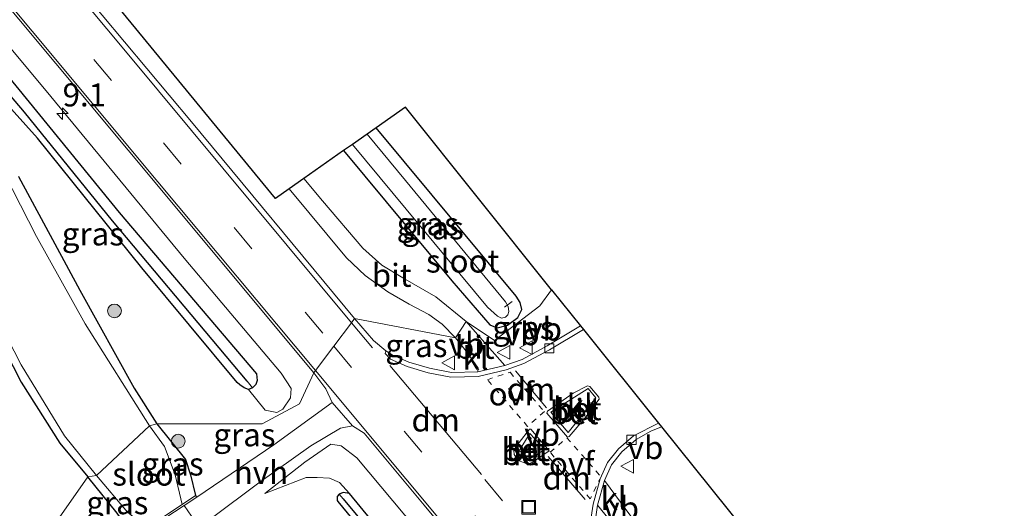
# Model space of a CAD drawing. Units: metres. Extents: x 160000 to 167226, y 562499 to 566485.
# Drawn here: x 162548 to 162655, y 564232 to 564286 of the extents above; entities that cross this region are included whole.
import ezdxf
from ezdxf.enums import TextEntityAlignment as Align

# ---------------------------------------------------------------- set-up
doc = ezdxf.new("R2010")
doc.units = ezdxf.units.M
doc.linetypes.add('VW-3-9_STREEP', pattern=[12, 3, -9])
doc.linetypes.add('VW-6060_STREEP', pattern=[1.2, 0.6, -0.6])
doc.layers.get('0').update_dxf_attribs({"lineweight": 25})
for name, color, linetype, lineweight in [('B-ME-AL-OVERIG-L-B1', 7, 'Continuous', 18), ('B-ME-AM-KILOMETR-S-B1', 7, 'Continuous', 18), ('B-ME-GR-BOOM-S-B1', 93, 'Continuous', 18), ('B-ME-GW-KRUINLIJN-L-B1', 93, 'Continuous', 18), ('B-ME-GW-TEENLIJN-L-B1', 93, 'Continuous', 18), ('B-ME-IE-GRASLAND-GV-B6', 93, 'Continuous', 18), ('B-ME-IE-GRONDWERKLIJN-GROND_INGERICHT-GV-B6', 253, 'Continuous', 18), ('B-ME-IE-HULPGEOMETRIE-L-B1', 53, 'Continuous', 18), ('B-ME-IE-INRICHTINGSELEMENT-S-B1', 253, 'Continuous', 18), ('B-ME-MW-MUUR-GV-B6', 8, 'IE-TERREINAFSCHEIDING-KUNSTMATIG', 18), ('B-ME-OG-WATER-GV-B6', 153, 'Continuous', 18), ('B-ME-VH-VERH_SOORT-BETON-OVERIG-GV-B6', 8, 'IE-TERREINAFSCHEIDING-NATUURLIJK-HOUTWAL', 18), ('B-ME-VH-VERH_SOORT-BITUMEN-GV-B6', 8, 'IE-TERREINAFSCHEIDING-NATUURLIJK-HOUTWAL', 18), ('B-ME-VH-VERH_SOORT-HALF_VERHARDING-GV-B6', 8, 'IE-TERREINAFSCHEIDING-NATUURLIJK-HOUTWAL', 18), ('B-ME-VH-VERH_SOORT-KLINKERS-GV-B6', 8, 'IE-TERREINAFSCHEIDING-NATUURLIJK-HOUTWAL', 18), ('B-ME-VV-KOLK-S-B1', 8, 'Continuous', 18), ('B-ME-VW-MARKERING-39STREEP-015-L-B1', 255, 'VW-3-9_STREEP', 18), ('B-ME-VW-MARKERING-6060STRP10-GV-B6', 255, 'VW-6060_STREEP', 18), ('B-ME-VW-MARKERING-DRIEHOEK-L-B1', 7, 'VW-HAAIETAND70-R-B', 18), ('B-ME-VW-MARKERING-STREEP-015-L-B1', 7, 'Continuous', 18), ('B-ME-VW-MEUBILAIR_WEGMEUBILAIR-VERKEERSBORD-S-B1', 8, 'Continuous', 18)]:
    doc.layers.add(name, color=color, linetype=linetype, lineweight=lineweight)
for name, color, linetype in [('B-ME-GW-INSTEEKWATERGANG-L-B1', 10, 'Continuous'), ('B-ME-GW-WATERGANG-GREPPEL-L-B1', 10, 'Continuous'), ('B-ME-KG-KADASTRAAL-OPNAMEDTMGRENS-L-B1', 10, 'Continuous')]:
    doc.layers.add(name, color=color, linetype=linetype)
doc.styles.add('NLCS-ISO', font='NLCS-ISO.TTF')
doc.linetypes.add('IE-TERREINAFSCHEIDING-KUNSTMATIG', pattern='A,4,[82,NLCS.SHX,S=0.75,R=90,X=0,Y=0],4,-2', length=10)
doc.linetypes.add('IE-TERREINAFSCHEIDING-NATUURLIJK-HOUTWAL', pattern='A,7,-1.5,[67,NLCS.SHX,S=0.75,R=45,X=0,Y=0],-1.5,7,-1.5,[70,NLCS.SHX,S=0.75,R=0,X=0,Y=0],-1.5', length=20)
doc.linetypes.add('VW-HAAIETAND70-R-B', pattern='A,0,-0.5,[153,NLCS.SHX,S=1,R=180,X=-0.375,Y=0],-0.5', length=1)

# ---------------------------------------------------------------- blocks, each defined once
blk = doc.blocks.new('hecto')
for p, q in [((0, 0.625), (-0.625, 0)), ((0, -0.625), (0, 0.625)), ((-0.625, 0), (0.625, 0)), ((0.625, 0), (0, -0.625))]:
    blk.add_line(p, q)
blk = doc.blocks.new('boom')
h = blk.add_hatch(color=256)
edge = h.paths.add_edge_path()
edge.add_arc((0, 0), 0.75, 0, 360)
blk.add_circle((0, 0), 0.75)
blk = doc.blocks.new('kolk')
blk.add_lwpolyline([(-0.5, -0.5), (0.5, -0.5), (0.5, 0.5), (-0.5, 0.5)], close=True)
blk = doc.blocks.new('put')
for p, q in [((0.75, 0.75), (-0.75, 0.75)), ((-0.75, 0.75), (-0.75, -0.75)), ((0.75, -0.75), (0.75, 0.75)), ((-0.75, -0.75), (0.75, -0.75))]:
    blk.add_line(p, q)
blk.add_lwpolyline([(-0.625, 0.625), (0.625, 0.625), (0.625, -0.625), (-0.625, -0.625)], close=True)
blk = doc.blocks.new('verkeersbord')
for p, q in [((0, 0.75), (-0.75, -0.625)), ((0.75, -0.625), (0, 0.75)), ((-0.75, -0.625), (0.75, -0.625))]:
    blk.add_line(p, q)

msp = doc.modelspace()

# ---------------------------------------------------------------- linework, layer by layer
at = {"layer": 'B-ME-AL-OVERIG-L-B1'}
msp.add_line((162600.807, 564254.33, -0.024), (162601.648, 564254.923, -0.028), dxfattribs=at)
at = {"layer": 'B-ME-GW-INSTEEKWATERGANG-L-B1'}
for points in [[(162544.521, 564282.142, -0.294), (162558.858, 564264.627, -0.332), (162573.825, 564247.051, -0.259), (162573.905, 564246.326, -0.259), (162573.741, 564245.906, -0.263), (162573.366, 564245.555, -0.27), (162572.946, 564245.371, -0.297), (162572.486, 564245.528, -0.309), (162571.992, 564245.854, -0.313), (162571.712, 564246.139, -0.309), (162561.344, 564258.613, -0.417), (162549.99, 564272.704, -0.513), (162543.27, 564280.147, -0.644)], [(162583.298, 564271.346, 0.227), (162595.089, 564257.18, 0.323), (162599.219, 564252.405, 0.488), (162600.019, 564252.063, 0.55), (162601.152, 564252.361, 0.573), (162602.242, 564253.203, 0.573), (162602.696, 564254.057, 0.577), (162602.521, 564254.842, 0.577), (162602.073, 564255.505, 0.573), (162586.838, 564273.832, 0.429)], [(162547.905, 564268.551, -0.625), (162554.579, 564256.151, -0.636), (162560.515, 564245.496, -0.575), (162562.971, 564241.645, -0.602)], [(162543.865, 564254.623, -0.686), (162548.201, 564246.143, -0.69), (162552.418, 564239.519, -0.694), (162555.455, 564235.871, -0.686)], [(162562.971, 564241.645, -0.602), (162566.099, 564237.763, -0.473), (162566.624, 564236.085, -0.396), (162567.194, 564233.829, -0.12)], [(162561.529, 564230.083, -0.14), (162560.489, 564230.146, -0.229), (162559.693, 564230.391, -0.237), (162558.635, 564231.909, -0.419), (162555.455, 564235.871, -0.686)], [(162653.184, 564148.137, -0.035), (162653.697, 564147.749, -0.031), (162654.183, 564147.839, -0.031), (162654.503, 564148.122, -0.031), (162654.731, 564148.571, -0.031), (162654.724, 564148.98, -0.031), (162654.556, 564149.529, -0.031), (162654.377, 564149.82, -0.031), (162636.103, 564171.303, -0.353), (162615.319, 564196.003, -0.423), (162597.222, 564217.874, -0.376), (162583.951, 564234.066, -0.283), (162583.255, 564234.154, -0.295), (162582.811, 564233.97, -0.326), (162582.581, 564233.731, -0.338), (162582.603, 564233.277, -0.349), (162582.669, 564233.164, -0.353), (162598.053, 564214.493, -0.493), (162619.662, 564188.325, -0.562), (162643.372, 564160.104, -0.392), (162653.184, 564148.137, -0.035)]]:
    msp.add_polyline3d(points, dxfattribs=at)
at = {"layer": 'B-ME-GW-KRUINLIJN-L-B1'}
for points in [[(162347.123, 564522.956, 0.778), (162365.717, 564500.918, 0.816), (162378.463, 564485.253, 0.785), (162386.059, 564474.961, 0.704), (162401.104, 564455.626, 0.727), (162413.036, 564441.216, 0.773), (162430.176, 564421.98, 0.608), (162448.735, 564399.588, 0.565), (162470.952, 564372.93, 0.554), (162486.837, 564354.292, 0.581), (162503.703, 564334.497, 0.627), (162517.098, 564318.318, 0.604), (162534.454, 564297.622, 0.619), (162551.442, 564277.23, 0.685), (162565.935, 564259.656, 0.665), (162576.511, 564247.135, 0.604), (162577.572, 564245.483, 0.592), (162577.503, 564244.463, 0.538), (162576.698, 564243.219, 0.357), (162576.031, 564242.877, 0.18), (162574.767, 564243.129, -0.07)], [(162574.721, 564234.061, 0.015), (162579.062, 564237.456, 0.407), (162581.915, 564239.415, 0.674), (162583.047, 564239.236, 0.666), (162584.722, 564237.942, 0.655), (162589.952, 564231.71, 0.674), (162604.271, 564214.708, 0.67), (162625.004, 564190.017, 0.693), (162646.572, 564163.783, 0.763), (162663.845, 564143.798, 0.833), (162672.385, 564133.485, 0.817), (162675.853, 564128.72, 0.81), (162681.655, 564120.896, 0.763)]]:
    msp.add_polyline3d(points, dxfattribs=at)
at = {"layer": 'B-ME-GW-TEENLIJN-L-B1'}
msp.add_line((162574.767, 564243.129, -0.07), (162572.946, 564245.371, -0.297), dxfattribs=at)
msp.add_polyline3d([(162583.951, 564234.066, -0.283), (162582.838, 564235.241, -0.124), (162581.743, 564235.708, -0.148), (162580.41, 564235.782, -0.097), (162579.224, 564235.78, -0.113), (162574.721, 564234.061, 0.015)], dxfattribs=at)
at = {"layer": 'B-ME-GW-WATERGANG-GREPPEL-L-B1'}
for points in [[(162572.817, 564246.258, -0.652), (162558.152, 564263.707, -0.76), (162548.547, 564275.531, -0.833), (162544.42, 564280.342, -0.883), (162542.581, 564282.152, -0.887), (162541.375, 564282.868, -0.902), (162540.566, 564283.105, -0.902), (162538.645, 564283.139, -1.407)], [(162583.235, 564233.484, -0.713), (162604.992, 564207.346, -0.806), (162626.228, 564181.765, -0.93), (162653.778, 564148.757, -0.69)]]:
    msp.add_polyline3d(points, dxfattribs=at)
at = {"layer": 'B-ME-IE-GRASLAND-GV-B6'}
for points in [[(162379.004, 564487.288, 0.777), (162383.619, 564480.958, 0.739), (162389.022, 564472.623, 0.758), (162396.527, 564463.34, 0.781), (162409.709, 564447.594, 0.831), (162416.839, 564439.986, 0.881), (162426.2, 564430.886, 0.877), (162428.59, 564428.171, 0.854), (162449.783, 564402.837, 0.869), (162474.673, 564373.001, 0.854), (162503.668, 564338.581, 0.765), (162532.15, 564304.542, 0.742), (162559.846, 564271.393, 0.715), (162580.053, 564247.19, 0.7)], [(162449.718, 564417.563, 0.779), (162497.884, 564360.084, 0.772), (162527.87, 564324.53, 0.702), (162575.87, 564266.133, 0.665), (162577.366, 564267.184, 0.588)], [(162577.366, 564267.184, 0.588), (162583.619, 564259.692, 0.584), (162585.653, 564257.768, 0.611), (162588.122, 564255.991, 0.523), (162590.433, 564254.638, 0.534), (162592.557, 564253.531, 0.534), (162594.032, 564252.465, 0.573), (162595.461, 564250.999, 0.569), (162584.492, 564253.071, 0.7), (162566.741, 564274.497, 0.762), (162542.411, 564303.509, 0.842), (162537.002, 564310.343, 0.789), (162534.517, 564313.982, 0.781), (162531.219, 564319.371, 0.762), (162527.816, 564324.465, 0.712), (162516.638, 564337.809, 0.727), (162500.7, 564356.691, 0.823), (162496.906, 564360.779, 0.8), (162491.4, 564365.737, 0.827), (162484.808, 564372.46, 0.943)], [(162534.454, 564297.622, 0.619), (162551.442, 564277.23, 0.685), (162565.935, 564259.656, 0.665), (162576.511, 564247.135, 0.604), (162577.572, 564245.483, 0.592), (162577.503, 564244.463, 0.538), (162576.698, 564243.219, 0.357), (162576.031, 564242.877, 0.18), (162574.767, 564243.129, -0.07), (162572.946, 564245.371, -0.297), (162573.366, 564245.555, -0.27), (162573.741, 564245.906, -0.263), (162573.905, 564246.326, -0.259), (162573.825, 564247.051, -0.259), (162558.858, 564264.627, -0.332), (162544.521, 564282.142, -0.294)], [(162543.27, 564280.147, -0.644), (162549.99, 564272.704, -0.513), (162561.344, 564258.613, -0.417), (162571.712, 564246.139, -0.309), (162571.992, 564245.854, -0.313), (162572.486, 564245.528, -0.309), (162572.946, 564245.371, -0.297), (162574.767, 564243.129, -0.07), (162576.031, 564242.877, 0.18), (162576.698, 564243.219, 0.357), (162577.503, 564244.463, 0.538), (162577.572, 564245.483, 0.592), (162576.511, 564247.135, 0.604), (162565.935, 564259.656, 0.665), (162551.442, 564277.23, 0.685), (162534.454, 564297.622, 0.619)], [(162544.521, 564282.142, -0.294), (162558.858, 564264.627, -0.332), (162573.825, 564247.051, -0.259), (162573.905, 564246.326, -0.259), (162573.741, 564245.906, -0.263), (162573.366, 564245.555, -0.27), (162572.817, 564246.258, -0.652), (162558.152, 564263.707, -0.76), (162548.547, 564275.531, -0.833), (162544.42, 564280.342, -0.883)], [(162544.42, 564280.342, -0.883), (162548.547, 564275.531, -0.833), (162558.152, 564263.707, -0.76), (162572.817, 564246.258, -0.652), (162573.366, 564245.555, -0.27), (162572.946, 564245.371, -0.297), (162572.486, 564245.528, -0.309), (162571.992, 564245.854, -0.313), (162571.712, 564246.139, -0.309), (162561.344, 564258.613, -0.417), (162549.99, 564272.704, -0.513), (162543.27, 564280.147, -0.644)], [(162605.933, 564256.206, 0.637), (162604.668, 564254.473, 0.631), (162599.737, 564250.706, 0.619), (162596.631, 564252.769, 0.573), (162593.321, 564255.425, 0.581), (162589.736, 564257.528, 0.581), (162587.457, 564258.885, 0.581), (162585.401, 564260.738, 0.581), (162580.999, 564265.89, 0.592), (162578.969, 564268.31, 0.594), (162583.298, 564271.346, 0.227), (162595.089, 564257.18, 0.323), (162599.219, 564252.405, 0.488), (162600.019, 564252.063, 0.55), (162601.152, 564252.361, 0.573), (162602.242, 564253.203, 0.573), (162602.696, 564254.057, 0.577), (162602.521, 564254.842, 0.577), (162602.073, 564255.505, 0.573), (162586.838, 564273.832, 0.429), (162590.02, 564276.062, 0.492), (162605.933, 564256.206, 0.637)], [(162595.089, 564257.18, 0.323), (162583.298, 564271.346, 0.227), (162584.249, 564272.014, -0.606), (162598.946, 564254.303, -0.606), (162600.037, 564253.329, -0.606), (162600.467, 564253.122, -0.606), (162600.899, 564253.223, -0.606), (162601.153, 564253.488, -0.606), (162601.273, 564253.864, -0.606), (162601.201, 564254.407, -0.606), (162600.925, 564254.89, -0.606), (162590.041, 564268.115, -0.606), (162585.85, 564273.141, -0.606), (162586.838, 564273.832, 0.429), (162602.073, 564255.505, 0.573), (162602.521, 564254.842, 0.577), (162602.696, 564254.057, 0.577), (162602.242, 564253.203, 0.573), (162601.152, 564252.361, 0.573), (162600.019, 564252.063, 0.55), (162599.219, 564252.405, 0.488), (162595.089, 564257.18, 0.323)], [(162562.971, 564241.645, -0.602), (162562.171, 564241.428, -1.407), (162555.184, 564252.505, -1.407), (162549.879, 564262.019, -1.407), (162544.558, 564272.311, -1.407)], [(162547.905, 564268.551, -0.625), (162554.579, 564256.151, -0.636), (162560.515, 564245.496, -0.575), (162562.971, 564241.645, -0.602)], [(162580.053, 564247.19, 0.7), (162578.493, 564243.809, 0.577), (162574.434, 564241.631, 0.022), (162562.971, 564241.645, -0.602), (162560.515, 564245.496, -0.575), (162554.579, 564256.151, -0.636), (162547.905, 564268.551, -0.625)], [(162542.892, 564258.319, -1.407), (162548.195, 564248.056, -1.407), (162552.906, 564240.336, -1.407), (162556.391, 564236.006, -1.407)], [(162609.089, 564252.273, 0.652), (162605.467, 564250.105, 0.655), (162602.717, 564248.636, 0.659), (162600.854, 564247.97, 0.659), (162598.37, 564250.777, 0.662), (162596.631, 564252.769, 0.573), (162599.737, 564250.706, 0.619), (162604.668, 564254.473, 0.631), (162605.933, 564256.206, 0.637), (162609.089, 564252.273, 0.652)], [(162556.391, 564236.006, -1.407), (162555.455, 564235.871, -0.686), (162552.418, 564239.519, -0.694), (162548.201, 564246.143, -0.69), (162543.865, 564254.623, -0.686)], [(162595.461, 564250.999, 0.569), (162596.764, 564249.358, 0.573), (162597.945, 564247.694, 0.662), (162597.896, 564247.274, 0.662), (162595.026, 564247.203, 0.678), (162592.63, 564247.676, 0.744), (162590.385, 564248.351, 0.783), (162588.59, 564249.138, 0.771), (162587.89, 564249.58, 0.771), (162586.564, 564250.692, 0.775), (162584.492, 564253.071, 0.7), (162595.461, 564250.999, 0.569)], [(162580.053, 564247.19, 0.7), (162581.346, 564245.434, 0.608), (162582.037, 564243.931, 0.6), (162575.72, 564239.333, 0.271), (162567.304, 564233.662, -0.12), (162567.194, 564233.829, -0.12), (162566.624, 564236.085, -0.396), (162566.099, 564237.763, -0.473), (162562.971, 564241.645, -0.602), (162574.434, 564241.631, 0.022), (162578.493, 564243.809, 0.577), (162580.053, 564247.19, 0.7)], [(162562.971, 564241.645, -0.602), (162566.099, 564237.763, -0.473), (162566.624, 564236.085, -0.396), (162567.194, 564233.829, -0.12), (162565.734, 564232.864, -1.407), (162564.964, 564236.066, -1.407), (162563.789, 564239.148, -1.407), (162562.171, 564241.428, -1.407), (162562.971, 564241.645, -0.602)], [(162568.894, 564231.319, -0.097), (162574.052, 564235.207, 0.12), (162579.739, 564239.222, 0.511), (162582.945, 564241.172, 0.597), (162584.281, 564241.397, 0.597), (162585.531, 564240.609, 0.585), (162592.077, 564232.768, 0.662), (162612.318, 564208.487, 0.659)], [(162711.262, 564109.683, 0.612), (162679.084, 564148.488, 0.538), (162658.676, 564172.739, 0.507), (162638.325, 564197.273, 0.635), (162629.558, 564207.645, 0.616), (162623.95, 564214.793, 0.597), (162620.944, 564219.039, 0.6), (162619.226, 564222.449, 0.608), (162618.282, 564225.148, 0.577), (162616.729, 564228.282, 0.577), (162614.557, 564231.573, 0.631), (162611.693, 564235.459, 0.701), (162612.453, 564237.173, 0.69), (162613.571, 564238.577, 0.674), (162615.123, 564239.906, 0.666), (162616.734, 564240.836, 0.686), (162617.888, 564241.303, 0.695), (162628.7, 564227.866, 0.602), (162666.024, 564183.189, 0.647), (162713.246, 564126.209, 0.669)], [(162681.655, 564120.896, 0.763), (162675.853, 564128.72, 0.81), (162672.385, 564133.485, 0.817), (162663.845, 564143.798, 0.833), (162646.572, 564163.783, 0.763), (162625.004, 564190.017, 0.693), (162604.271, 564214.708, 0.67), (162589.952, 564231.71, 0.674), (162584.722, 564237.942, 0.655), (162583.047, 564239.236, 0.666), (162581.915, 564239.415, 0.674), (162579.062, 564237.456, 0.407), (162574.721, 564234.061, 0.015), (162579.224, 564235.78, -0.113), (162580.41, 564235.782, -0.097), (162581.743, 564235.708, -0.148), (162582.838, 564235.241, -0.124), (162583.951, 564234.066, -0.283), (162583.255, 564234.154, -0.295), (162582.811, 564233.97, -0.326)], [(162659.735, 564144.084, 0.131), (162654.724, 564148.98, -0.031), (162654.556, 564149.529, -0.031), (162654.377, 564149.82, -0.031), (162636.103, 564171.303, -0.353), (162615.319, 564196.003, -0.423), (162597.222, 564217.874, -0.376), (162583.951, 564234.066, -0.283), (162582.838, 564235.241, -0.124), (162581.743, 564235.708, -0.148), (162580.41, 564235.782, -0.097), (162579.224, 564235.78, -0.113), (162574.721, 564234.061, 0.015), (162579.062, 564237.456, 0.407), (162581.915, 564239.415, 0.674), (162583.047, 564239.236, 0.666), (162584.722, 564237.942, 0.655), (162589.952, 564231.71, 0.674), (162604.271, 564214.708, 0.67), (162625.004, 564190.017, 0.693), (162646.572, 564163.783, 0.763), (162663.845, 564143.798, 0.833)], [(162556.391, 564236.006, -1.407), (162559.774, 564232.01, -1.407), (162561.878, 564230.314, -1.407), (162561.529, 564230.083, -0.14), (162560.489, 564230.146, -0.229), (162559.693, 564230.391, -0.237), (162558.635, 564231.909, -0.419), (162555.455, 564235.871, -0.686), (162556.391, 564236.006, -1.407)], [(162582.811, 564233.97, -0.326), (162583.235, 564233.484, -0.713), (162604.992, 564207.346, -0.806), (162626.228, 564181.765, -0.93), (162653.778, 564148.757, -0.69), (162654.503, 564148.122, -0.031), (162654.183, 564147.839, -0.031), (162653.697, 564147.749, -0.031), (162653.184, 564148.137, -0.035), (162643.372, 564160.104, -0.392), (162619.662, 564188.325, -0.562), (162598.053, 564214.493, -0.493), (162582.669, 564233.164, -0.353), (162582.603, 564233.277, -0.349), (162582.581, 564233.731, -0.338), (162582.811, 564233.97, -0.326)], [(162582.811, 564233.97, -0.326), (162582.581, 564233.731, -0.338), (162582.603, 564233.277, -0.349), (162582.669, 564233.164, -0.353), (162598.053, 564214.493, -0.493), (162619.662, 564188.325, -0.562), (162643.372, 564160.104, -0.392), (162653.184, 564148.137, -0.035), (162653.697, 564147.749, -0.031), (162654.183, 564147.839, -0.031), (162654.503, 564148.122, -0.031), (162654.731, 564148.571, -0.031), (162654.724, 564148.98, -0.031), (162659.735, 564144.084, 0.131), (162665.637, 564137.758, 0.228), (162674.047, 564127.723, 0.348), (162681.182, 564119.034, 0.395)], [(162582.811, 564233.97, -0.326), (162583.255, 564234.154, -0.295), (162583.951, 564234.066, -0.283), (162597.222, 564217.874, -0.376), (162615.319, 564196.003, -0.423), (162636.103, 564171.303, -0.353), (162654.377, 564149.82, -0.031), (162654.556, 564149.529, -0.031), (162654.724, 564148.98, -0.031), (162654.731, 564148.571, -0.031), (162654.503, 564148.122, -0.031), (162653.778, 564148.757, -0.69), (162626.228, 564181.765, -0.93), (162604.992, 564207.346, -0.806), (162583.235, 564233.484, -0.713), (162582.811, 564233.97, -0.326)], [(162713.745, 564098.275, 0.852), (162686.769, 564130.584, 0.868), (162665.252, 564156.352, 0.825), (162642.399, 564183.862, 0.79), (162620.159, 564210.492, 0.841), (162612.423, 564219.722, 0.883), (162611.297, 564221.325, 0.829), (162610.825, 564223.008, 0.817), (162610.311, 564226.746, 0.814), (162610.535, 564230.001, 0.81), (162610.948, 564232.768, 0.724)], [(162610.948, 564232.768, 0.724), (162614.402, 564228.505, 0.624), (162615.879, 564225.869, 0.538), (162616.959, 564222.81, 0.538), (162618.376, 564219.483, 0.55), (162620.84, 564215.704, 0.546), (162629.676, 564204.696, 0.558), (162656.601, 564172.499, 0.597), (162682.257, 564141.833, 0.562), (162705.686, 564113.65, 0.577)]]:
    msp.add_polyline3d(points, dxfattribs=at)
at = {"layer": 'B-ME-IE-GRONDWERKLIJN-GROND_INGERICHT-GV-B6'}
for points in [[(162543.865, 564254.623, -0.686), (162548.201, 564246.143, -0.69), (162552.418, 564239.519, -0.694), (162555.455, 564235.871, -0.686)], [(162555.455, 564235.871, -0.686), (162558.635, 564231.909, -0.419), (162559.693, 564230.391, -0.237), (162556.623, 564227.373, -0.113), (162543.656, 564219.078, -0.532), (162555.455, 564235.871, -0.686)], [(162555.455, 564235.871, -0.686), (162543.656, 564219.078, -0.532)]]:
    msp.add_polyline3d(points, dxfattribs=at)
at = {"layer": 'B-ME-IE-HULPGEOMETRIE-L-B1'}
msp.add_polyline3d([(162543.656, 564219.078, -0.532), (162555.455, 564235.871, -0.686), (162556.391, 564236.006, -1.407), (162562.171, 564241.428, -1.407), (162562.971, 564241.645, -0.602), (162574.434, 564241.631, 0.022), (162578.493, 564243.809, 0.577), (162580.053, 564247.19, 0.7), (162580.229, 564247.423, 0.7), (162582.219, 564250.059, 0.7), (162584.155, 564252.625, 0.7), (162584.492, 564253.071, 0.7), (162595.461, 564250.999, 0.569), (162596.631, 564252.769, 0.573), (162599.737, 564250.706, 0.619), (162604.668, 564254.473, 0.631), (162605.933, 564256.206, 0.637)], dxfattribs=at)
at = {"layer": 'B-ME-KG-KADASTRAAL-OPNAMEDTMGRENS-L-B1'}
for points in [[(162605.933, 564256.206, 0.637), (162590.02, 564276.062, 0.492), (162586.838, 564273.832, 0.429), (162585.85, 564273.141, -0.606), (162584.249, 564272.014, -0.606), (162583.298, 564271.346, 0.227), (162578.969, 564268.31, 0.594), (162577.366, 564267.184, 0.588), (162575.87, 564266.133, 0.665), (162527.87, 564324.53, 0.702), (162497.884, 564360.084, 0.772), (162449.718, 564417.563, 0.779), (162395.739, 564483.223, 0.731), (162377.838, 564504.744, 0.76), (162353.257, 564533.055, 0.848)], [(162605.933, 564256.206, 0.637), (162609.089, 564252.273, 0.652), (162609.405, 564251.88, 0.652), (162617.562, 564241.711, 0.694), (162617.888, 564241.303, 0.695), (162628.7, 564227.866, 0.602), (162666.024, 564183.189, 0.647), (162713.246, 564126.209, 0.669)]]:
    msp.add_polyline3d(points, dxfattribs=at)
at = {"layer": 'B-ME-MW-MUUR-GV-B6'}
msp.add_polyline3d([(162561.878, 564230.314, -1.407), (162565.734, 564232.864, -1.407), (162567.194, 564233.829, -0.12), (162567.304, 564233.662, -0.12), (162565.925, 564232.75, -0.125), (162562.899, 564230.749, -0.136), (162561.639, 564229.916, -0.14), (162561.529, 564230.083, -0.14), (162561.878, 564230.314, -1.407)], dxfattribs=at)
at = {"layer": 'B-ME-OG-WATER-GV-B6'}
for points in [[(162590.041, 564268.115, -0.606), (162600.925, 564254.89, -0.606), (162601.201, 564254.407, -0.606), (162601.273, 564253.864, -0.606), (162601.153, 564253.488, -0.606), (162600.899, 564253.223, -0.606), (162600.467, 564253.122, -0.606), (162600.037, 564253.329, -0.606), (162598.946, 564254.303, -0.606), (162584.249, 564272.014, -0.606), (162585.85, 564273.141, -0.606), (162590.041, 564268.115, -0.606)], [(162544.558, 564272.311, -1.407), (162549.879, 564262.019, -1.407), (162555.184, 564252.505, -1.407), (162562.171, 564241.428, -1.407)], [(162562.171, 564241.428, -1.407), (162556.391, 564236.006, -1.407), (162552.906, 564240.336, -1.407), (162548.195, 564248.056, -1.407), (162542.892, 564258.319, -1.407)], [(162562.171, 564241.428, -1.407), (162563.789, 564239.148, -1.407), (162564.964, 564236.066, -1.407), (162565.734, 564232.864, -1.407), (162561.878, 564230.314, -1.407), (162559.774, 564232.01, -1.407), (162556.391, 564236.006, -1.407), (162562.171, 564241.428, -1.407)]]:
    msp.add_polyline3d(points, dxfattribs=at)
at = {"layer": 'B-ME-VH-VERH_SOORT-BETON-OVERIG-GV-B6'}
for points in [[(162609.567, 564242.246, 0.709), (162607.84, 564240.267, 0.701), (162607.671, 564240.166, 0.705), (162605.411, 564242.795, 0.709), (162605.48, 564243.02, 0.709), (162608.286, 564244.956, 0.709), (162609.855, 564245.773, 0.709), (162610.105, 564245.686, 0.709), (162611.088, 564244.531, 0.709), (162611.12, 564244.317, 0.709), (162609.567, 564242.246, 0.709)], [(162607.732, 564240.698, 0.91), (162610.764, 564244.455, 0.934), (162609.901, 564245.461, 0.93), (162605.836, 564242.887, 0.93), (162607.732, 564240.698, 0.91)], [(162603.661, 564241.043, 0.748), (162605.68, 564238.693, 0.752), (162603.814, 564237.431, 0.752), (162603.477, 564237.326, 0.752), (162603.066, 564237.34, 0.752), (162602.53, 564237.57, 0.752), (162602.079, 564237.963, 0.752), (162601.875, 564238.297, 0.752), (162601.835, 564238.721, 0.752), (162602.392, 564239.587, 0.748), (162603.542, 564241.045, 0.748), (162603.661, 564241.043, 0.748)], [(162602.937, 564237.748, 0.922), (162603.153, 564237.662, 0.922), (162603.304, 564237.675, 0.922), (162605.199, 564238.847, 0.926), (162603.555, 564240.574, 0.93), (162602.339, 564238.583, 0.922), (162602.346, 564238.393, 0.922), (162602.419, 564238.246, 0.922), (162602.937, 564237.748, 0.922)], [(162567.528, 564230.416, -0.097), (162564.522, 564228.43, -0.097), (162562.899, 564230.749, -0.136), (162565.925, 564232.75, -0.125), (162567.528, 564230.416, -0.097)]]:
    msp.add_polyline3d(points, dxfattribs=at)
at = {"layer": 'B-ME-VH-VERH_SOORT-BITUMEN-GV-B6'}
for points in [[(162484.808, 564372.46, 0.943), (162491.4, 564365.737, 0.827), (162496.906, 564360.779, 0.8), (162500.7, 564356.691, 0.823), (162516.638, 564337.809, 0.727), (162527.816, 564324.465, 0.712), (162531.219, 564319.371, 0.762), (162534.517, 564313.982, 0.781), (162537.002, 564310.343, 0.789), (162542.411, 564303.509, 0.842), (162566.741, 564274.497, 0.762), (162584.492, 564253.071, 0.7), (162584.155, 564252.625, 0.7), (162582.219, 564250.059, 0.7), (162580.229, 564247.423, 0.7), (162580.053, 564247.19, 0.7), (162559.846, 564271.393, 0.715), (162532.15, 564304.542, 0.742), (162503.668, 564338.581, 0.765), (162474.673, 564373.001, 0.854)], [(162596.631, 564252.769, 0.573), (162595.461, 564250.999, 0.569), (162594.032, 564252.465, 0.573), (162592.557, 564253.531, 0.534), (162590.433, 564254.638, 0.534), (162588.122, 564255.991, 0.523), (162585.653, 564257.768, 0.611), (162583.619, 564259.692, 0.584), (162577.366, 564267.184, 0.588), (162578.969, 564268.31, 0.594), (162580.999, 564265.89, 0.592), (162585.401, 564260.738, 0.581), (162587.457, 564258.885, 0.581), (162589.736, 564257.528, 0.581), (162593.321, 564255.425, 0.581), (162596.631, 564252.769, 0.573)], [(162680.572, 564124.099, 0.69), (162677.836, 564128.078, 0.701), (162676.143, 564131.541, 0.721), (162674.387, 564134.149, 0.674), (162663.276, 564147.617, 0.624), (162637.254, 564178.836, 0.662), (162612.318, 564208.487, 0.659), (162592.077, 564232.768, 0.662), (162585.531, 564240.609, 0.585), (162584.281, 564241.397, 0.597), (162582.037, 564243.931, 0.6), (162581.346, 564245.434, 0.608), (162580.053, 564247.19, 0.7), (162580.229, 564247.423, 0.7), (162582.219, 564250.059, 0.7), (162584.155, 564252.625, 0.7), (162584.492, 564253.071, 0.7), (162586.564, 564250.692, 0.775), (162587.89, 564249.58, 0.771)], [(162596.631, 564252.769, 0.573), (162598.37, 564250.777, 0.662), (162600.854, 564247.97, 0.659), (162597.896, 564247.274, 0.662), (162597.945, 564247.694, 0.662), (162596.764, 564249.358, 0.573), (162595.461, 564250.999, 0.569), (162596.631, 564252.769, 0.573)], [(162587.89, 564249.58, 0.771), (162587.814, 564249.268, 0.771), (162588.389, 564248.68, 0.771), (162590.212, 564247.881, 0.783), (162592.509, 564247.19, 0.744), (162594.983, 564246.702, 0.678), (162597.96, 564246.775, 0.662), (162600.996, 564247.49, 0.659), (162602.92, 564248.178, 0.659), (162605.713, 564249.67, 0.655), (162609.405, 564251.88, 0.652), (162617.562, 564241.711, 0.694), (162614.833, 564240.316, 0.666), (162613.21, 564238.926, 0.674), (162612.022, 564237.434, 0.69), (162611.221, 564235.628, 0.701), (162610.458, 564232.872, 0.724), (162610.038, 564230.055, 0.81)], [(162607.84, 564240.267, 0.701), (162609.567, 564242.246, 0.709), (162611.12, 564244.317, 0.709), (162611.088, 564244.531, 0.709), (162610.105, 564245.686, 0.709), (162609.855, 564245.773, 0.709), (162608.286, 564244.956, 0.709), (162605.48, 564243.02, 0.709), (162605.411, 564242.795, 0.709), (162607.671, 564240.166, 0.705), (162607.84, 564240.267, 0.701)], [(162603.661, 564241.043, 0.748), (162603.542, 564241.045, 0.748), (162602.392, 564239.587, 0.748), (162601.835, 564238.721, 0.752), (162601.875, 564238.297, 0.752), (162602.079, 564237.963, 0.752), (162602.53, 564237.57, 0.752), (162603.066, 564237.34, 0.752), (162603.477, 564237.326, 0.752), (162603.814, 564237.431, 0.752), (162605.68, 564238.693, 0.752), (162603.661, 564241.043, 0.748)], [(162610.948, 564232.768, 0.724), (162611.693, 564235.459, 0.701), (162614.557, 564231.573, 0.631), (162616.729, 564228.282, 0.577), (162618.282, 564225.148, 0.577), (162619.226, 564222.449, 0.608), (162620.944, 564219.039, 0.6), (162623.95, 564214.793, 0.597), (162629.558, 564207.645, 0.616), (162638.325, 564197.273, 0.635), (162658.676, 564172.739, 0.507), (162679.084, 564148.488, 0.538), (162711.262, 564109.683, 0.612)], [(162705.686, 564113.65, 0.577), (162682.257, 564141.833, 0.562), (162656.601, 564172.499, 0.597), (162629.676, 564204.696, 0.558), (162620.84, 564215.704, 0.546), (162618.376, 564219.483, 0.55), (162616.959, 564222.81, 0.538), (162615.879, 564225.869, 0.538), (162614.402, 564228.505, 0.624), (162610.948, 564232.768, 0.724)]]:
    msp.add_polyline3d(points, dxfattribs=at)
at = {"layer": 'B-ME-VH-VERH_SOORT-HALF_VERHARDING-GV-B6'}
msp.add_polyline3d([(162568.894, 564231.319, -0.097), (162567.528, 564230.416, -0.097), (162565.925, 564232.75, -0.125), (162567.304, 564233.662, -0.12), (162575.72, 564239.333, 0.271), (162582.037, 564243.931, 0.6), (162584.281, 564241.397, 0.597), (162582.945, 564241.172, 0.597), (162579.739, 564239.222, 0.511), (162574.052, 564235.207, 0.12), (162568.894, 564231.319, -0.097)], dxfattribs=at)
at = {"layer": 'B-ME-VH-VERH_SOORT-KLINKERS-GV-B6'}
for points in [[(162609.405, 564251.88, 0.652), (162605.713, 564249.67, 0.655), (162602.92, 564248.178, 0.659), (162600.996, 564247.49, 0.659), (162597.96, 564246.775, 0.662), (162594.983, 564246.702, 0.678), (162592.509, 564247.19, 0.744), (162590.212, 564247.881, 0.783), (162588.389, 564248.68, 0.771), (162587.814, 564249.268, 0.771), (162587.89, 564249.58, 0.771), (162588.59, 564249.138, 0.771), (162590.385, 564248.351, 0.783), (162592.63, 564247.676, 0.744), (162595.026, 564247.203, 0.678), (162597.896, 564247.274, 0.662), (162600.854, 564247.97, 0.659), (162602.717, 564248.636, 0.659), (162605.467, 564250.105, 0.655), (162609.089, 564252.273, 0.652), (162609.405, 564251.88, 0.652)], [(162610.764, 564244.455, 0.934), (162607.732, 564240.698, 0.91), (162605.836, 564242.887, 0.93), (162609.901, 564245.461, 0.93), (162610.764, 564244.455, 0.934)], [(162617.888, 564241.303, 0.695), (162616.734, 564240.836, 0.686), (162615.123, 564239.906, 0.666), (162613.571, 564238.577, 0.674), (162612.453, 564237.173, 0.69), (162611.693, 564235.459, 0.701), (162610.948, 564232.768, 0.724), (162610.535, 564230.001, 0.81), (162610.311, 564226.746, 0.814), (162610.825, 564223.008, 0.817), (162611.297, 564221.325, 0.829), (162610.526, 564222.117, 0.833), (162610.33, 564222.94, 0.817), (162609.809, 564226.729, 0.814), (162610.038, 564230.055, 0.81), (162610.458, 564232.872, 0.724), (162611.221, 564235.628, 0.701), (162612.022, 564237.434, 0.69), (162613.21, 564238.926, 0.674), (162614.833, 564240.316, 0.666), (162617.562, 564241.711, 0.694), (162617.888, 564241.303, 0.695)], [(162603.304, 564237.675, 0.922), (162603.153, 564237.662, 0.922), (162602.937, 564237.748, 0.922), (162602.419, 564238.246, 0.922), (162602.346, 564238.393, 0.922), (162602.339, 564238.583, 0.922), (162603.555, 564240.574, 0.93), (162605.199, 564238.847, 0.926), (162603.304, 564237.675, 0.922)]]:
    msp.add_polyline3d(points, dxfattribs=at)
at = {"layer": 'B-ME-VW-MARKERING-39STREEP-015-L-B1'}
msp.add_line((162598.658, 564235.554, 0.783), (162609.619, 564222.466, 0.79), dxfattribs=at)
for points in [[(162349.806, 564528.158, 0.956), (162371.432, 564502.305, 0.885), (162394.47, 564474.627, 0.839), (162417.467, 564447.148, 0.869), (162440.208, 564419.866, 0.9), (162470.825, 564383.225, 0.893), (162501.884, 564346.092, 0.877), (162533.01, 564308.902, 0.839), (162563.696, 564272.181, 0.812), (162582.219, 564250.059, 0.7)], [(162582.219, 564250.059, 0.7), (162609.967, 564216.784, 0.79), (162635.159, 564186.673, 0.852), (162658.197, 564159.163, 0.922), (162681.066, 564131.752, 0.868), (162703.722, 564104.682, 0.891), (162718.658, 564086.952, 0.969), (162727.144, 564077.063, 0.938), (162734.436, 564069.168, 0.941), (162743.162, 564061.706, 0.996), (162753.165, 564055.261, 1.011), (162763.033, 564050.205, 1.034), (162773.807, 564046.106, 1.046), (162784.151, 564043.546, 1.05), (162795.043, 564042.092, 1.166), (162805.379, 564041.393, 1.248), (162809.099, 564041.129, 1.248), (162818.753, 564040.299, 1.29), (162828.39, 564038.759, 1.321), (162840.572, 564035.636, 1.376), (162852.034, 564031.901, 1.399), (162866.404, 564026.608, 1.48), (162883.467, 564020.072, 1.534), (162890.073, 564017.537, 1.333)]]:
    msp.add_polyline3d(points, dxfattribs=at)
at = {"layer": 'B-ME-VW-MARKERING-6060STRP10-GV-B6'}
for points in [[(162598.944, 564246.43, 0.624), (162601.409, 564247.245, 0.624), (162605.148, 564242.955, 0.662), (162603.325, 564241.35, 0.732), (162598.944, 564246.43, 0.624)], [(162605.768, 564238.534, 0.721), (162607.596, 564240.106, 0.713), (162611.314, 564235.877, 0.655), (162610.143, 564233.458, 0.682), (162605.768, 564238.534, 0.721)]]:
    msp.add_polyline3d(points, dxfattribs=at)
at = {"layer": 'B-ME-VW-MARKERING-DRIEHOEK-L-B1'}
for p, q in [((162598.298, 564236.113, 0.876), (162588.34, 564247.977, 0.783)), ((162605.376, 564243.366, 0.728), (162601.998, 564247.402, 0.724)), ((162609.597, 564233.39, 0.713), (162605.579, 564238.065, 0.724))]:
    msp.add_line(p, q, dxfattribs=at)
at = {"layer": 'B-ME-VW-MARKERING-STREEP-015-L-B1'}
msp.add_line((162584.155, 564252.625, 0.7), (162586.457, 564249.889, 0.763), dxfattribs=at)
for points in [[(162584.155, 564252.625, 0.7), (162559.722, 564281.965, 0.85), (162531.461, 564315.761, 0.792), (162508.213, 564343.6, 0.869), (162485.188, 564371.081, 0.896), (162465.199, 564394.945, 0.904), (162444.252, 564420.03, 0.866), (162425.526, 564442.403, 0.958), (162405.797, 564466.11, 0.946), (162377.841, 564499.559, 0.973), (162351.919, 564530.727, 0.975)], [(162347.707, 564525.606, 0.938), (162365.881, 564503.806, 0.946), (162381.602, 564484.954, 0.893), (162401.452, 564461.332, 0.858), (162422.924, 564435.581, 0.869), (162442.985, 564411.493, 0.835), (162463.554, 564386.898, 0.827), (162483.598, 564362.907, 0.842), (162503.436, 564339.206, 0.804), (162522.504, 564316.422, 0.808), (162542.447, 564292.668, 0.792), (162563.093, 564267.947, 0.742), (162580.229, 564247.423, 0.7)], [(162683.55, 564123.792, 0.945), (162658.846, 564153.302, 0.876), (162628.198, 564190.009, 0.814), (162599.896, 564223.854, 0.79), (162580.229, 564247.423, 0.7)]]:
    msp.add_polyline3d(points, dxfattribs=at)

# ---------------------------------------------------------------- block references
at = {"layer": 'B-ME-AM-KILOMETR-S-B1', "rotation": 90}
msp.add_blockref('hecto', (162552.71, 564275.374, 0.683), dxfattribs=at)
at = {"layer": 'B-ME-GR-BOOM-S-B1', "rotation": 90}
for p in [(162558.356, 564253.907, -0.486), (162565.306, 564239.736, -0.512)]:
    msp.add_blockref('boom', p, dxfattribs=at)
at = {"layer": 'B-ME-IE-INRICHTINGSELEMENT-S-B1', "rotation": 90}
msp.add_blockref('put', (162603.443, 564232.553, 0.802), dxfattribs=at)
at = {"layer": 'B-ME-VV-KOLK-S-B1', "rotation": 90}
for p in [(162605.681, 564249.842, 0.635), (162614.621, 564239.897, 0.604)]:
    msp.add_blockref('kolk', p, dxfattribs=at)
at = {"layer": 'B-ME-VW-MEUBILAIR_WEGMEUBILAIR-VERKEERSBORD-S-B1', "rotation": 90}
for p in [(162603.178, 564249.91, 0.748), (162600.748, 564249.399, 0.86), (162594.729, 564248.257, 0.806), (162602.964, 564238.46, 0.887), (162614.211, 564237.006, 0.899)]:
    msp.add_blockref('verkeersbord', p, dxfattribs=at)

# ---------------------------------------------------------------- texts
at = {"layer": 'B-ME-AM-KILOMETR-S-B1', "ltscale": 0.2, "style": 'NLCS-ISO'}
msp.add_text('9.1', height=2.5, dxfattribs=at).set_placement((162552.71, 564275.374, 0.683), align=Align.BOTTOM_LEFT)
at = {"layer": 'B-ME-IE-GRASLAND-GV-B6', "ltscale": 0.2, "style": 'NLCS-ISO'}
for p in [(162592.451, 564263.384), (162592.997, 564262.9475), (162556.0055, 564262.2835), (162602.86, 564252.088), (162591.2185, 564250.137), (162572.504, 564240.426), (162564.6825, 564237.2545), (162558.6665, 564233.0445)]:
    msp.add_text('gras', height=2.5, dxfattribs=at).set_placement(p, align=Align.MIDDLE_CENTER)
at = {"layer": 'B-ME-OG-WATER-GV-B6', "ltscale": 0.2, "style": 'NLCS-ISO'}
for p in [(162596.2568, 564259.3342), (162562.109, 564236.158)]:
    msp.add_text('sloot', height=2.5, dxfattribs=at).set_placement(p, align=Align.MIDDLE_CENTER)
at = {"layer": 'B-ME-VH-VERH_SOORT-BETON-OVERIG-GV-B6', "ltscale": 0.2, "style": 'NLCS-ISO'}
for p in [(162608.393, 564242.8398), (162608.7264, 564243.273), (162603.1321, 564238.3862), (162603.1343, 564238.8383)]:
    msp.add_text('bet', height=2.5, dxfattribs=at).set_placement(p, align=Align.MIDDLE_CENTER)
at = {"layer": 'B-ME-VH-VERH_SOORT-BITUMEN-GV-B6', "ltscale": 0.2, "style": 'NLCS-ISO'}
for p in [(162588.5242, 564257.7864), (162597.569, 564249.9512), (162608.5694, 564243.0931), (162603.1343, 564238.8383)]:
    msp.add_text('bit', height=2.5, dxfattribs=at).set_placement(p, align=Align.MIDDLE_CENTER)
at = {"layer": 'B-ME-VH-VERH_SOORT-HALF_VERHARDING-GV-B6', "ltscale": 0.2, "style": 'NLCS-ISO'}
msp.add_text('hvh', height=2.5, dxfattribs=at).set_placement((162574.3017, 564236.3389), align=Align.MIDDLE_CENTER)
at = {"layer": 'B-ME-VH-VERH_SOORT-KLINKERS-GV-B6', "ltscale": 0.2, "style": 'NLCS-ISO'}
for p in [(162597.6595, 564248.7524), (162608.9994, 564243.5912), (162603.1729, 564238.3781), (162612.6943, 564233.506)]:
    msp.add_text('kl', height=2.5, dxfattribs=at).set_placement(p, align=Align.MIDDLE_CENTER)
at = {"layer": 'B-ME-VW-MARKERING-6060STRP10-GV-B6', "ltscale": 0.2, "style": 'NLCS-ISO'}
for p in [(162601.554, 564244.882), (162608.1178, 564237.3018)]:
    msp.add_text('ovf', height=2.5, dxfattribs=at).set_placement(p, align=Align.MIDDLE_CENTER)
at = {"layer": 'B-ME-VW-MARKERING-DRIEHOEK-L-B1', "ltscale": 0.2, "style": 'NLCS-ISO'}
for p in [(162603.687, 564245.384), (162593.319, 564242.045), (162607.588, 564235.7275)]:
    msp.add_text('dm', height=2.5, dxfattribs=at).set_placement(p, align=Align.MIDDLE_CENTER)
at = {"layer": 'B-ME-VW-MEUBILAIR_WEGMEUBILAIR-VERKEERSBORD-S-B1', "ltscale": 0.2, "style": 'NLCS-ISO'}
for p in [(162600.748, 564249.399, 0.86), (162603.178, 564249.91, 0.748), (162594.729, 564248.257, 0.806), (162602.964, 564238.46, 0.887), (162614.211, 564237.006, 0.899), (162611.564, 564230.433, 0.883)]:
    msp.add_text('vb', height=2.5, dxfattribs=at).set_placement(p, align=Align.BOTTOM_LEFT)

doc.saveas('drawing.dxf')
